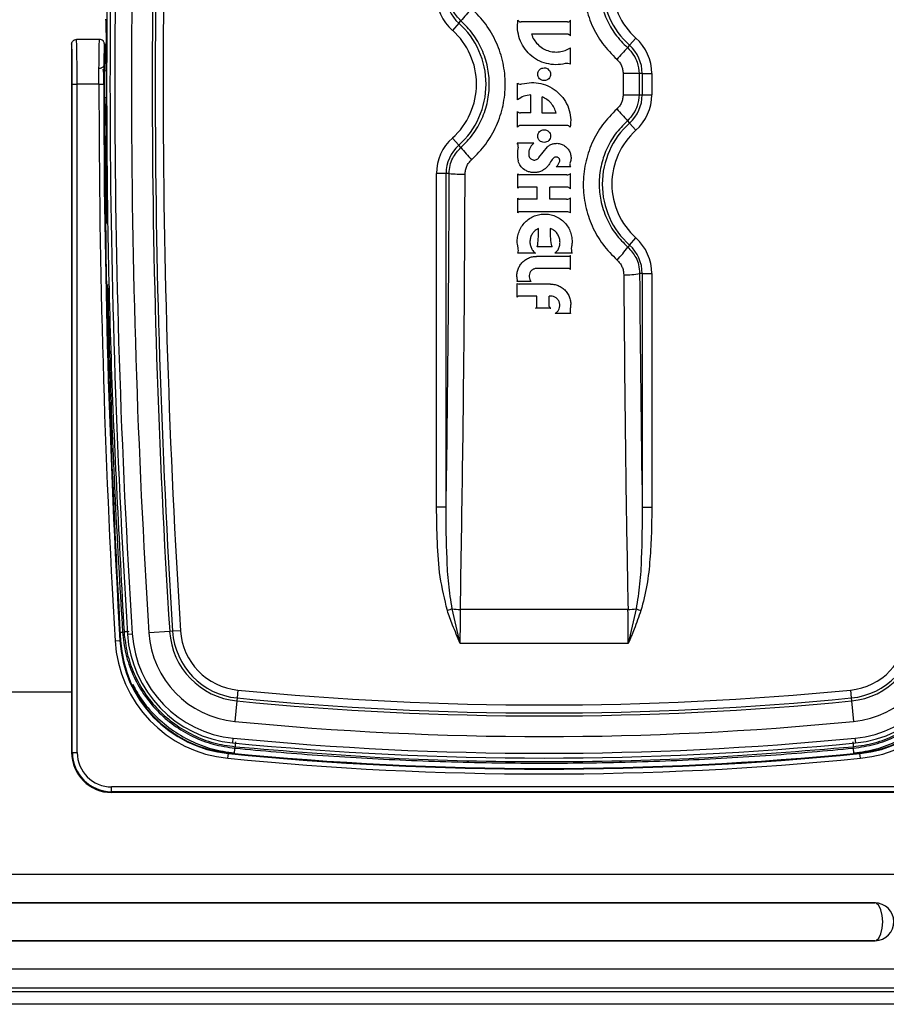
# Paper-space layout 'Sheet1' of a CAD drawing. Units: inches. Extents: x 0.1 to 16.8, y 0.1 to 10.9.
# Drawn here: x 9 to 9.9, y 6.7 to 7.7 of the extents above; entities that cross this region are included whole.
import ezdxf

# ---------------------------------------------------------------- set-up
doc = ezdxf.new("R2010")
doc.units = ezdxf.units.IN
doc.header["$MEASUREMENT"] = 0

psp = doc.layouts.new('Sheet1')

# ---------------------------------------------------------------- linework, layer by layer
at = {"color": 7, "linetype": 'Continuous', "lineweight": 25}
for p, q in [((9.4837, 7.6904), (9.477, 7.6829)), ((9.4837, 7.6904), (9.4858, 7.6928)), ((9.5971, 7.6916), (9.5485, 7.6916)), ((9.6001, 7.6772), (9.6001, 7.6934)), ((9.5971, 7.6788), (9.5594, 7.6788)), ((9.0801, 7.6684), (9.0801, 6.9301)), ((9.0901, 7.6734), (9.0851, 7.6734)), ((9.0853, 7.6723), (9.0851, 7.6734)), ((9.1043, 7.6734), (9.0901, 7.6734)), ((9.1093, 7.6734), (9.1043, 7.6734)), ((9.1091, 7.6723), (9.1093, 7.6734)), ((9.1143, 7.6684), (9.1143, 7.6482)), ((9.1159, 7.6691), (9.1159, 7.6416)), ((9.6616, 7.6674), (9.6594, 7.6649)), ((9.6616, 7.6674), (9.6682, 7.6748)), ((9.6001, 7.6476), (9.6001, 7.6648)), ((9.6748, 7.6378), (9.6715, 7.6378)), ((9.6748, 7.6378), (9.6748, 7.6158)), ((9.6748, 7.6378), (9.6848, 7.6378)), ((9.6848, 7.6378), (9.6848, 7.6158)), ((9.0808, 6.9301), (9.0808, 7.6268)), ((9.0858, 6.9301), (9.0858, 7.6268)), ((9.1086, 7.6268), (9.0858, 7.6268)), ((9.1136, 7.6268), (9.1139, 7.6268)), ((9.545, 7.6106), (9.545, 7.6278)), ((9.1153, 7.6132), (9.1155, 7.6129)), ((9.1159, 7.612), (9.1159, 7.5844)), ((9.5588, 7.5968), (9.5588, 7.6155)), ((9.5705, 7.5967), (9.5705, 7.6135)), ((9.6715, 7.6158), (9.6748, 7.6158)), ((9.6748, 7.6158), (9.6848, 7.6158)), ((9.545, 7.5819), (9.545, 7.5982)), ((9.5588, 7.5968), (9.5478, 7.5968)), ((9.5852, 7.5967), (9.5705, 7.5967)), ((9.6594, 7.5887), (9.6616, 7.5862)), ((9.6616, 7.5862), (9.6682, 7.5788)), ((9.5964, 7.5838), (9.5478, 7.5838)), ((9.4837, 7.5632), (9.477, 7.5706)), ((9.5617, 7.5652), (9.5445, 7.5652)), ((9.1153, 7.559), (9.1165, 7.4814)), ((9.4858, 7.5608), (9.4837, 7.5632)), ((9.5672, 7.5503), (9.5762, 7.5614)), ((9.6003, 7.5406), (9.5853, 7.5406)), ((9.4605, 7.1859), (9.4605, 7.5336)), ((9.4704, 7.5336), (9.4605, 7.5336)), ((9.4736, 7.5336), (9.4704, 7.5336)), ((9.4704, 7.1859), (9.4704, 7.5336)), ((9.5451, 7.5183), (9.5451, 7.5334)), ((9.5964, 7.5323), (9.5469, 7.5323)), ((9.6001, 7.5178), (9.6001, 7.5336)), ((9.5654, 7.5194), (9.5469, 7.5194)), ((9.596, 7.5194), (9.5784, 7.5194)), ((9.5451, 7.4926), (9.5451, 7.5081)), ((9.5654, 7.5068), (9.5469, 7.5068)), ((9.596, 7.5068), (9.5784, 7.5068)), ((9.6001, 7.4926), (9.6001, 7.5084)), ((9.5964, 7.4938), (9.5469, 7.4938)), ((9.6616, 7.459), (9.6682, 7.4665)), ((9.5454, 7.4561), (9.5447, 7.4599)), ((9.581, 7.4573), (9.5653, 7.4573)), ((9.6616, 7.459), (9.6597, 7.457)), ((9.5636, 7.4505), (9.5453, 7.4505)), ((9.598, 7.4473), (9.5647, 7.4473)), ((9.6019, 7.4505), (9.5838, 7.4505)), ((9.6, 7.4337), (9.6, 7.4483)), ((9.598, 7.4347), (9.5647, 7.4347)), ((9.5591, 7.4211), (9.5441, 7.4211)), ((9.5447, 7.4225), (9.5444, 7.4243)), ((9.6748, 7.4294), (9.6721, 7.4294)), ((9.6748, 7.4294), (9.6748, 7.1859)), ((9.6748, 7.4294), (9.6848, 7.4294)), ((9.6848, 7.4294), (9.6848, 7.1859)), ((9.5445, 7.4048), (9.5445, 7.4191)), ((9.5793, 7.4184), (9.5465, 7.4184)), ((9.5651, 7.4059), (9.5465, 7.4059)), ((9.5793, 7.4059), (9.578, 7.4059)), ((9.5796, 7.3932), (9.5637, 7.3932)), ((9.6002, 7.3878), (9.5841, 7.3878)), ((9.4849, 7.0438), (9.4768, 7.0798)), ((9.66, 7.0792), (9.4853, 7.0792)), ((9.6684, 7.0798), (9.6603, 7.0438)), ((9.1332, 7.0556), (9.1347, 7.0557)), ((9.1384, 7.0535), (9.1434, 7.0538)), ((9.1823, 7.0563), (9.1607, 7.0549)), ((9.1853, 7.0565), (9.1823, 7.0563)), ((9.1936, 7.057), (9.1853, 7.0565)), ((9.1254, 7.0465), (9.1304, 7.0468)), ((9.1304, 7.0468), (9.1311, 7.0469)), ((9.6603, 7.0438), (9.4849, 7.0438)), ((8.9288, 6.9934), (9.0801, 6.9934)), ((8.9288, 6.9934), (9.0801, 6.9934)), ((9.2534, 6.9952), (9.2525, 6.9869)), ((9.8919, 6.9952), (9.8927, 6.9869)), ((9.2522, 6.9839), (9.2501, 6.9624)), ((9.2525, 6.9869), (9.2522, 6.9839)), ((9.8927, 6.9869), (9.893, 6.9839)), ((9.893, 6.9839), (9.8951, 6.9624)), ((9.248, 6.9401), (9.2484, 6.9451)), ((9.8973, 6.9401), (9.8968, 6.9451)), ((9.0801, 6.9301), (9.0808, 6.9301)), ((9.0808, 6.9301), (9.0858, 6.9301)), ((9.243, 6.924), (9.2435, 6.929)), ((9.2435, 6.929), (9.2436, 6.9297)), ((9.2503, 6.9346), (9.2504, 6.9361)), ((9.8949, 6.9346), (9.8948, 6.9361)), ((9.9017, 6.929), (9.9017, 6.9297)), ((9.9022, 6.924), (9.9017, 6.929)), ((10.0235, 6.8942), (9.1218, 6.8942)), ((9.1218, 6.8892), (9.1218, 6.8942)), ((10.0235, 6.8892), (9.1218, 6.8892)), ((9.1218, 6.8884), (9.1218, 6.8892)), ((10.0235, 6.8884), (9.1218, 6.8884)), ((10.0639, 6.8028), (6.9636, 6.8028)), ((9.9173, 6.7732), (6.9965, 6.7732)), ((6.9965, 6.7339), (9.9173, 6.7339)), ((10.0639, 6.7043), (6.9636, 6.7043)), ((6.725, 6.6846), (10.1857, 6.6846)), ((6.8038, 6.6809), (10.313, 6.6809)), ((10.313, 6.6678), (6.8038, 6.6678)), ((9.8737, 6.6676), (9.8737, 6.6678)), ((10.3061, 6.6676), (9.8737, 6.6676))]:
    psp.add_line(p, q, dxfattribs=at)
at = {"color": 7, "linetype": 'Continuous', "lineweight": 25, "flags": 128}
for points in [[(9.1153, 7.6946), (9.1156, 7.6918), (9.1158, 7.6896)], [(9.1158, 7.5639), (9.1155, 7.5612), (9.1153, 7.559)], [(9.9255, 6.7536), (9.925, 6.7603), (9.9236, 6.7662), (9.9214, 6.7706), (9.9187, 6.7729), (9.9173, 6.7732)], [(9.9173, 6.7339), (9.9187, 6.7342), (9.9214, 6.7365), (9.9236, 6.7409), (9.925, 6.7468), (9.9255, 6.7536)]]:
    psp.add_lwpolyline(points, dxfattribs=at)
at = {"color": 7, "linetype": 'Continuous', "lineweight": 25}
for centre, radius, start, end in [((18.1168, 7.6268), 8.9967, 176.34642, 183.65358), ((18.1168, 7.6268), 8.9917, 176.34642, 183.65358), ((18.1168, 7.6268), 8.9743, 176.34642, 183.65358), ((18.1168, 7.6268), 8.9527, 176.34642, 183.65358), ((18.1168, 7.6268), 8.9496, 176.34642, 183.65358), ((18.1168, 7.6268), 8.9413, 176.34642, 183.65358), ((9.7185, 7.7309), 0.0853, 131.8103, 228.1897), ((9.7185, 7.7309), 0.0753, 131.8103, 228.1897), ((9.5101, 7.7199), 0.0497, 180, 228.1897), ((9.5101, 7.7199), 0.0397, 180, 228.1897), ((9.6848, 7.533), 0.2551, 137.4265, 141.2416), ((9.4268, 7.6268), 0.0853, 311.8103, 48.1897), ((9.4268, 7.6268), 0.0753, 311.8103, 48.1897), ((9.6351, 7.6378), 0.0397, 0, 48.1897), ((9.6351, 7.6378), 0.0497, 0, 48.1897), ((10.2072, 7.157), 0.747, 137.1704, 138.4343), ((9.5965, 7.6399), 0.00855, 64.8759, 103.4714), ((9.6581, 6.4613), 1.1766, 89.3493, 90.1578), ((39.3741, 7.6268), 29.7192, 179.97866, 180.02134), ((39.0085, 7.6268), 29.337, 179.97852, 180.02148), ((19.1143, 7.6268), 10.0057, 180, 183.32451), ((19.1143, 7.6268), 10.0007, 180, 183.32451), ((9.5481, 7.632), 0.00514, 233.2384, 285.519), ((9.6581, 8.7923), 1.1766, 269.8422, 270.6507), ((9.6351, 7.6158), 0.0397, 311.8103, 360), ((9.6351, 7.6158), 0.0497, 311.8103, 0), ((19.1143, 7.6268), 10, 180.12264, 183.32451), ((9.5478, 7.6003), 0.00345, 216.871, 270), ((10.2071, 8.0964), 0.7468, 221.5657, 222.8297), ((9.7185, 7.5226), 0.0853, 131.8103, 228.1897), ((9.7185, 7.5226), 0.0753, 131.8103, 228.1897), ((9.5101, 7.5336), 0.0497, 131.8103, 180), ((9.5413, 7.5622), 0.00435, 347.0576, 42.6765), ((9.5101, 7.5336), 0.0397, 131.8103, 180), ((9.6848, 7.7205), 0.2551, 218.7584, 222.5735), ((9.5768, 7.554), 0.0321, 167.058, 192.942), ((9.5962, 7.5352), 0.02, 134.8556, 152.1529), ((9.6025, 7.543), 0.00328, 157.4235, 226.9065), ((-19.3507, 7.6242), 28.8245, 359.12874, 359.82003), ((9.487, 7.6724), 0.1394, 264.4968, 271.3297), ((9.5469, 7.5343), 0.00192, 205.8872, 270.0035), ((9.5964, 7.5383), 0.00595, 269.9999, 308.1934), ((9.5964, 7.4878), 0.00602, 52.2817, 90.0002), ((9.4524, 7.4725), 0.1143, 353.3254, 1.8732), ((9.6667, 7.4734), 0.0879, 178.0552, 188.9934), ((9.6351, 7.4294), 0.0497, 0, 48.1897), ((9.5607, 7.4599), 0.00532, 330.5661, 353.3256), ((9.5851, 7.4605), 0.0052, 188.9939, 218.2261), ((9.6105, 7.4547), 0.00959, 165.6566, 206.1261), ((9.5854, 7.4611), 0.0164, 345.657, 359.239), ((9.5659, 7.5223), 0.1143, 316.381, 325.1637), ((9.6351, 7.4294), 0.0397, 0, 48.1897), ((9.6588, 7.4947), 0.0666, 267.2354, 281.5911), ((38.3157, 7.622), 28.6442, 180.38521, 180.87249), ((9.5465, 7.4216), 0.00321, 231.3157, 270.0005), ((9.4863, 7.1489), 0.0697, 262.1682, 269.1447), ((9.6589, 7.1489), 0.0697, 270.8553, 277.8318), ((9.2598, 7.0612), 0.1217, 183.6536, 264.4051), ((9.2598, 7.0612), 0.1167, 183.6536, 264.4051), ((9.2598, 7.0612), 0.0993, 183.6536, 264.4051), ((9.2598, 7.0612), 0.0777, 183.6536, 264.4051), ((9.2598, 7.0612), 0.0746, 183.6536, 264.4051), ((9.2598, 7.0612), 0.0663, 183.6536, 264.4051), ((9.8854, 7.0612), 0.0663, 275.5949, 356.3464), ((9.8854, 7.0612), 0.0746, 275.5949, 356.3464), ((9.8854, 7.0612), 0.0777, 275.5949, 356.3464), ((9.8854, 7.0612), 0.0993, 275.5949, 356.3464), ((9.8854, 7.0612), 0.1167, 275.5949, 356.3464), ((9.8854, 7.0612), 0.1217, 275.5949, 356.3464), ((9.2559, 7.0541), 0.1307, 183.3245, 264.3347), ((9.2559, 7.0541), 0.1257, 183.3245, 264.3347), ((9.2559, 7.0541), 0.125, 183.3245, 264.3347), ((9.8893, 7.0541), 0.125, 275.6653, 356.6755), ((9.8893, 7.0541), 0.1257, 275.6653, 356.6755), ((9.8893, 7.0541), 0.1307, 275.6653, 356.6755), ((9.5726, 10.2543), 3.2747, 264.4051, 275.5949), ((9.5726, 10.2543), 3.2861, 264.4051, 275.5949), ((9.5726, 10.2543), 3.283, 264.4051, 275.5949), ((9.5726, 10.2543), 3.3076, 264.4051, 275.5949), ((9.5726, 10.2543), 3.33, 264.4051, 275.5949), ((9.5726, 10.2543), 3.325, 264.4051, 275.5949), ((9.1218, 6.9301), 0.0417, 180, 270), ((9.1218, 6.9301), 0.0409, 180, 270), ((9.1218, 6.9301), 0.0359, 180, 270), ((9.5726, 10.2468), 3.3341, 264.3347, 275.6653), ((9.5726, 10.2468), 3.3333, 264.3347, 275.6653), ((9.5726, 10.2468), 3.3391, 264.3347, 275.6653), ((9.9173, 6.7536), 0.0197, 271.6343, 90)]:
    psp.add_arc(centre, radius, start, end, dxfattribs=at)
for centre, major_axis, ratio, start_param, end_param in [((9.0801, 7.6268), (0, 0.0417), 0.017455, 4.712519, 6.285265), ((9.1143, 7.6268), (0, 0.0417), 0.017455, 6.281124, 7.853812), ((9.5009, 7.0438), (0, 0.1667), 0.096237, 1.357189, 1.570796), ((9.6443, 7.0438), (0, 0.1667), 0.096229, 4.71237, 4.925995)]:
    psp.add_ellipse(centre, major_axis=major_axis, ratio=ratio, start_param=start_param, end_param=end_param, dxfattribs=at)
for points, knots in [([(9.1347, 8.1978), (9.1296, 8.1027), (9.1192, 7.9125), (9.1153, 7.6268), (9.1192, 7.341), (9.1296, 7.1508), (9.1347, 7.0557)], [0, 0, 0, 0, 0.25, 0.5, 0.75, 1, 1, 1, 1]), ([(9.6487, 7.8101), (9.6435, 7.8049), (9.633, 7.7944), (9.622, 7.7749), (9.615, 7.7537), (9.6126, 7.7315), (9.6149, 7.7093), (9.6218, 7.6881), (9.6327, 7.6686), (9.6431, 7.658), (9.6483, 7.6527)], [0, 0, 0, 0, 0.1249581, 0.250004, 0.374991, 0.4999952, 0.6249929, 0.7499704, 0.8750166, 1, 1, 1, 1]), ([(9.6597, 7.7966), (9.6554, 7.7922), (9.6466, 7.7834), (9.6371, 7.7669), (9.6313, 7.7492), (9.6294, 7.7305), (9.6312, 7.7122), (9.637, 7.6946), (9.6462, 7.6783), (9.6549, 7.6694), (9.6594, 7.6649)], [0, 0, 0, 0, 0.12496, 0.250006, 0.380915, 0.499995, 0.625784, 0.749969, 0.872045, 1, 1, 1, 1]), ([(9.4858, 7.6928), (9.4827, 7.6963), (9.4777, 7.7018), (9.4742, 7.7116), (9.4738, 7.7171), (9.4736, 7.7199)], [0, 0, 0, 0, 0.45889, 0.71943, 1, 1, 1, 1]), ([(9.4969, 7.5479), (9.5021, 7.5532), (9.5125, 7.5638), (9.5235, 7.5833), (9.5305, 7.6045), (9.5328, 7.6268), (9.5305, 7.649), (9.5235, 7.6702), (9.5125, 7.6898), (9.5021, 7.7004), (9.4969, 7.7057)], [0, 0, 0, 0, 0.125004, 0.249999, 0.374995, 0.499991, 0.624988, 0.749983, 0.874985, 1, 1, 1, 1]), ([(9.1158, 7.6896), (9.1158, 7.6889), (9.1159, 7.6876), (9.1159, 7.6827), (9.116, 7.6764), (9.116, 7.6716), (9.1159, 7.6691)], [0, 0, 0, 0, 0.259748, 0.499998, 0.748684, 1, 1, 1, 1]), ([(9.4858, 7.5608), (9.4902, 7.5652), (9.499, 7.574), (9.5083, 7.5906), (9.5142, 7.6083), (9.516, 7.6268), (9.5142, 7.6452), (9.5083, 7.663), (9.499, 7.6795), (9.4902, 7.6884), (9.4858, 7.6928)], [0, 0, 0, 0, 0.125007, 0.250002, 0.37898, 0.499991, 0.621013, 0.74998, 0.874982, 1, 1, 1, 1]), ([(9.5945, 7.6482), (9.5912, 7.6476), (9.5847, 7.6466), (9.5749, 7.648), (9.5656, 7.6516), (9.5576, 7.6574), (9.5511, 7.665), (9.5467, 7.6739), (9.5445, 7.6836), (9.545, 7.6902), (9.5452, 7.6934)], [0, 0, 0, 0, 0.12516, 0.249994, 0.374987, 0.499997, 0.625007, 0.750004, 0.874865, 1, 1, 1, 1]), ([(9.5452, 7.6934), (9.5454, 7.6932), (9.5458, 7.6926), (9.5466, 7.692), (9.5475, 7.6916), (9.5482, 7.6916), (9.5485, 7.6916)], [0, 0, 0, 0, 0.249844, 0.499989, 0.749844, 1, 1, 1, 1]), ([(9.5971, 7.6916), (9.5974, 7.6916), (9.598, 7.6916), (9.5989, 7.692), (9.5996, 7.6926), (9.6, 7.6932), (9.6001, 7.6934)], [0, 0, 0, 0, 0.249886, 0.500085, 0.750042, 1, 1, 1, 1]), ([(9.5594, 7.6788), (9.5602, 7.6769), (9.5618, 7.673), (9.5657, 7.6682), (9.5706, 7.6642), (9.5762, 7.6615), (9.5823, 7.6602), (9.5886, 7.6603), (9.5947, 7.6617), (9.5983, 7.6638), (9.6001, 7.6648)], [0, 0, 0, 0, 0.12547, 0.249938, 0.375052, 0.500016, 0.624979, 0.750066, 0.874515, 1, 1, 1, 1]), ([(9.6001, 7.6772), (9.5999, 7.6775), (9.5996, 7.6779), (9.5988, 7.6784), (9.598, 7.6788), (9.5974, 7.6788), (9.5971, 7.6788)], [0, 0, 0, 0, 0.249831, 0.49999, 0.749832, 1, 1, 1, 1]), ([(9.0801, 7.6684), (9.0802, 7.6691), (9.0803, 7.67), (9.0809, 7.6712), (9.0816, 7.6721), (9.0825, 7.6727), (9.0837, 7.6733), (9.0846, 7.6734), (9.0851, 7.6734)], [0, 0, 0, 0, 0.2367, 0.36461, 0.49989, 0.655627, 0.790751, 1, 1, 1, 1]), ([(9.0858, 7.6268), (9.0858, 7.6327), (9.0858, 7.6418), (9.0857, 7.6526), (9.0856, 7.6616), (9.0855, 7.6682), (9.0853, 7.6719), (9.0853, 7.6723), (9.0853, 7.6723)], [0, 0, 0, 0, 0.277008, 0.422008, 0.570915, 0.810642, 0.965079, 1, 1, 1, 1]), ([(9.1086, 7.6268), (9.1086, 7.6327), (9.1086, 7.6418), (9.1087, 7.6526), (9.1088, 7.6616), (9.1089, 7.6682), (9.1091, 7.6719), (9.1091, 7.6723), (9.1091, 7.6723)], [0, 0, 0, 0, 0.277008, 0.422009, 0.570919, 0.810645, 0.965084, 1, 1, 1, 1]), ([(9.1143, 7.6684), (9.1142, 7.6691), (9.1141, 7.67), (9.1135, 7.6712), (9.1127, 7.6722), (9.1112, 7.6732), (9.1099, 7.6734), (9.1093, 7.6734)], [0, 0, 0, 0, 0.23544, 0.363988, 0.500717, 0.750588, 1, 1, 1, 1]), ([(9.6594, 7.6649), (9.6617, 7.6624), (9.666, 7.6579), (9.6704, 7.6486), (9.6711, 7.6418), (9.6715, 7.6378)], [0, 0, 0, 0, 0.331412, 0.60885, 1, 1, 1, 1]), ([(9.1143, 7.6482), (9.1142, 7.6475), (9.1141, 7.6462), (9.1129, 7.6446), (9.1116, 7.6437), (9.1104, 7.6433), (9.1097, 7.6432), (9.1093, 7.6432)], [0, 0, 0, 0, 0.251517, 0.499458, 0.730356, 0.859405, 1, 1, 1, 1]), ([(9.1143, 7.6482), (9.1142, 7.6479), (9.1141, 7.6473), (9.114, 7.6423), (9.1139, 7.6352), (9.1139, 7.6296), (9.1139, 7.6268)], [0, 0, 0, 0, 0.25003, 0.500035, 0.750019, 1, 1, 1, 1]), ([(9.6483, 7.6527), (9.6493, 7.6517), (9.6512, 7.6497), (9.6533, 7.646), (9.6546, 7.642), (9.6548, 7.6392), (9.6549, 7.6378)], [0, 0, 0, 0, 0.25073, 0.500001, 0.749228, 1, 1, 1, 1]), ([(9.1138, 7.6268), (9.1138, 7.6284), (9.1138, 7.6315), (9.1138, 7.6355), (9.1136, 7.6387), (9.1133, 7.6407), (9.113, 7.6418), (9.1126, 7.6421), (9.1126, 7.6421)], [0, 0, 0, 0, 0.2327, 0.445382, 0.637304, 0.808602, 0.960526, 1, 1, 1, 1]), ([(9.1159, 7.6415), (9.1158, 7.6414), (9.1158, 7.6412), (9.1157, 7.6408), (9.1154, 7.6405), (9.1153, 7.6404)], [0, 0, 0, 0, 0.240007, 0.490198, 1, 1, 1, 1]), ([(9.1155, 7.6406), (9.1155, 7.6406), (9.1154, 7.6405), (9.1154, 7.6404), (9.1153, 7.6404)], [0, 0, 0, 0, 0.1642094, 1, 1, 1, 1]), ([(9.1159, 7.6416), (9.1159, 7.6414), (9.116, 7.6409), (9.116, 7.6375), (9.1161, 7.6326), (9.1161, 7.6268), (9.1161, 7.621), (9.116, 7.6161), (9.116, 7.6126), (9.1159, 7.6122), (9.1159, 7.6119)], [0, 0, 0, 0, 0.124953, 0.249957, 0.374979, 0.5, 0.625021, 0.750044, 0.875046, 1, 1, 1, 1]), ([(9.5726, 7.6305), (9.5717, 7.6306), (9.57, 7.6308), (9.5678, 7.6324), (9.5663, 7.6346), (9.5658, 7.6372), (9.5663, 7.6398), (9.5678, 7.642), (9.57, 7.6435), (9.5717, 7.6437), (9.5726, 7.6439)], [0, 0, 0, 0, 0.125748, 0.249886, 0.374408, 0.499549, 0.62354, 0.747929, 0.87406, 1, 1, 1, 1]), ([(9.5726, 7.6439), (9.5735, 7.6438), (9.5752, 7.6436), (9.5774, 7.642), (9.5789, 7.6398), (9.5794, 7.6372), (9.5789, 7.6346), (9.5775, 7.6324), (9.5753, 7.6308), (9.5735, 7.6306), (9.5726, 7.6305)], [0, 0, 0, 0, 0.125752, 0.249897, 0.374392, 0.499508, 0.623471, 0.74784, 0.873994, 1, 1, 1, 1]), ([(9.1139, 7.6268), (9.1139, 7.624), (9.1139, 7.6183), (9.114, 7.6113), (9.1142, 7.6063), (9.1143, 7.6057), (9.1143, 7.6054)], [0, 0, 0, 0, 0.249831, 0.499996, 0.750161, 1, 1, 1, 1]), ([(9.5495, 7.627), (9.5528, 7.6277), (9.5593, 7.629), (9.5694, 7.6278), (9.5789, 7.6243), (9.5872, 7.6186), (9.5939, 7.6109), (9.5984, 7.6019), (9.6007, 7.592), (9.6001, 7.5853), (9.5998, 7.582)], [0, 0, 0, 0, 0.1251712, 0.2500008, 0.3749949, 0.5000042, 0.6250136, 0.7500066, 0.8748619, 1, 1, 1, 1]), ([(9.1153, 7.6132), (9.1154, 7.613), (9.1156, 7.6128), (9.1158, 7.6124), (9.1158, 7.6122), (9.1159, 7.612)], [0, 0, 0, 0, 0.4952631, 0.7502721, 1, 1, 1, 1]), ([(9.5588, 7.6155), (9.5563, 7.6152), (9.5513, 7.6148), (9.5471, 7.612), (9.545, 7.6106)], [0, 0, 0, 0, 0.499998, 1, 1, 1, 1]), ([(9.5852, 7.5967), (9.5845, 7.5985), (9.5833, 7.6022), (9.5799, 7.607), (9.5757, 7.611), (9.5722, 7.6127), (9.5705, 7.6135)], [0, 0, 0, 0, 0.2502038, 0.5000036, 0.750025, 1, 1, 1, 1]), ([(9.6549, 7.6157), (9.6548, 7.6143), (9.6546, 7.6115), (9.6533, 7.6075), (9.6512, 7.6039), (9.6493, 7.6019), (9.6483, 7.6009)], [0, 0, 0, 0, 0.250826, 0.500004, 0.749327, 1, 1, 1, 1]), ([(9.6715, 7.6158), (9.6711, 7.6118), (9.6704, 7.605), (9.666, 7.5957), (9.6617, 7.5911), (9.6594, 7.5887)], [0, 0, 0, 0, 0.390236, 0.667902, 1, 1, 1, 1]), ([(9.6483, 7.6009), (9.6431, 7.5956), (9.6327, 7.585), (9.6218, 7.5654), (9.6149, 7.5442), (9.6126, 7.522), (9.615, 7.4998), (9.622, 7.4787), (9.633, 7.4592), (9.6435, 7.4487), (9.6487, 7.4434)], [0, 0, 0, 0, 0.124933, 0.249968, 0.374951, 0.499956, 0.624965, 0.74996, 0.875016, 1, 1, 1, 1]), ([(9.6594, 7.5887), (9.6549, 7.5841), (9.6462, 7.5753), (9.637, 7.5589), (9.6312, 7.5413), (9.6294, 7.5233), (9.6312, 7.5047), (9.637, 7.4869), (9.6466, 7.4701), (9.6554, 7.4614), (9.6597, 7.457)], [0, 0, 0, 0, 0.1283567, 0.2499719, 0.3742292, 0.4999614, 0.613582, 0.7499559, 0.8750132, 1, 1, 1, 1]), ([(9.1159, 7.5844), (9.116, 7.582), (9.116, 7.5771), (9.1159, 7.5709), (9.1159, 7.566), (9.1158, 7.5646), (9.1158, 7.5639)], [0, 0, 0, 0, 0.251322, 0.500003, 0.740259, 1, 1, 1, 1]), ([(9.5478, 7.5838), (9.5475, 7.5837), (9.5469, 7.5837), (9.5461, 7.5833), (9.5454, 7.5827), (9.5452, 7.5822), (9.545, 7.5819)], [0, 0, 0, 0, 0.25, 0.5, 0.75, 1, 1, 1, 1]), ([(9.5726, 7.566), (9.5717, 7.5661), (9.57, 7.5663), (9.5678, 7.5678), (9.5663, 7.57), (9.5658, 7.5726), (9.5663, 7.5752), (9.5678, 7.5774), (9.57, 7.579), (9.5717, 7.5792), (9.5726, 7.5793)], [0, 0, 0, 0, 0.125736, 0.24987, 0.374397, 0.499549, 0.623549, 0.747941, 0.874069, 1, 1, 1, 1]), ([(9.5726, 7.5793), (9.5735, 7.5792), (9.5752, 7.579), (9.5774, 7.5775), (9.5789, 7.5753), (9.5794, 7.5727), (9.5789, 7.5701), (9.5775, 7.5679), (9.5753, 7.5663), (9.5735, 7.5661), (9.5726, 7.566)], [0, 0, 0, 0, 0.125742, 0.249882, 0.374379, 0.499503, 0.623478, 0.747854, 0.874006, 1, 1, 1, 1]), ([(9.5998, 7.582), (9.5996, 7.5823), (9.5992, 7.5828), (9.5984, 7.5833), (9.5974, 7.5837), (9.5968, 7.5837), (9.5964, 7.5838)], [0, 0, 0, 0, 0.249846, 0.499991, 0.749846, 1, 1, 1, 1]), ([(9.5617, 7.5652), (9.5608, 7.5644), (9.5591, 7.5628), (9.5574, 7.5597), (9.5564, 7.5564), (9.5565, 7.5541), (9.5565, 7.5529)], [0, 0, 0, 0, 0.250978, 0.500038, 0.749652, 1, 1, 1, 1]), ([(9.5821, 7.5647), (9.5835, 7.5649), (9.5862, 7.5654), (9.5903, 7.5645), (9.5941, 7.5627), (9.5972, 7.5599), (9.5994, 7.5564), (9.6006, 7.5524), (9.6008, 7.5483), (9.5999, 7.5456), (9.5995, 7.5443)], [0, 0, 0, 0, 0.125621, 0.249892, 0.375016, 0.500006, 0.62499, 0.750104, 0.874345, 1, 1, 1, 1]), ([(9.4736, 7.5336), (9.4738, 7.5365), (9.4742, 7.542), (9.4777, 7.5517), (9.4827, 7.5573), (9.4858, 7.5608)], [0, 0, 0, 0, 0.280469, 0.540976, 1, 1, 1, 1]), ([(9.4902, 7.533), (9.4903, 7.5344), (9.4905, 7.5372), (9.4918, 7.5412), (9.4939, 7.5449), (9.4959, 7.5469), (9.4969, 7.5479)], [0, 0, 0, 0, 0.25083, 0.500005, 0.749336, 1, 1, 1, 1]), ([(9.5785, 7.5445), (9.5779, 7.5434), (9.5765, 7.5412), (9.5737, 7.5385), (9.5705, 7.5364), (9.5668, 7.5351), (9.563, 7.5345), (9.5592, 7.5347), (9.5554, 7.5357), (9.5532, 7.5369), (9.552, 7.5376)], [0, 0, 0, 0, 0.126334, 0.249694, 0.375198, 0.499994, 0.624694, 0.750309, 0.873621, 1, 1, 1, 1]), ([(9.5565, 7.5529), (9.5567, 7.5523), (9.5569, 7.5511), (9.5579, 7.5496), (9.5593, 7.5485), (9.561, 7.5478), (9.5628, 7.5476), (9.5645, 7.5481), (9.5661, 7.5489), (9.5668, 7.5499), (9.5672, 7.5503)], [0, 0, 0, 0, 0.127847, 0.251375, 0.376735, 0.502491, 0.626744, 0.751781, 0.874261, 1, 1, 1, 1]), ([(9.5887, 7.5457), (9.5888, 7.5462), (9.589, 7.5471), (9.5888, 7.5484), (9.5881, 7.5496), (9.587, 7.5504), (9.5857, 7.5509), (9.5844, 7.5508), (9.5831, 7.5503), (9.5824, 7.5497), (9.5821, 7.5493)], [0, 0, 0, 0, 0.127787, 0.250341, 0.375428, 0.500486, 0.625099, 0.750307, 0.872541, 1, 1, 1, 1]), ([(9.4853, 7.0792), (9.4861, 7.1292), (9.4878, 7.2291), (9.4895, 7.3808), (9.49, 7.4823), (9.4902, 7.533)], [0, 0, 0, 0, 0.33416, 0.66749, 1, 1, 1, 1]), ([(9.5469, 7.5194), (9.5467, 7.5194), (9.5463, 7.5194), (9.5458, 7.5191), (9.5454, 7.5188), (9.5452, 7.5184), (9.5451, 7.5183)], [0, 0, 0, 0, 0.249717, 0.499975, 0.749718, 1, 1, 1, 1]), ([(9.5654, 7.5068), (9.5654, 7.5092), (9.5654, 7.5134), (9.5654, 7.5176), (9.5654, 7.5194)], [0, 0, 0, 0, 0.56, 1, 1, 1, 1]), ([(9.5784, 7.5068), (9.5784, 7.5092), (9.5784, 7.5134), (9.5784, 7.5176), (9.5784, 7.5194)], [0, 0, 0, 0, 0.56, 1, 1, 1, 1]), ([(9.5451, 7.5081), (9.5452, 7.5079), (9.5454, 7.5076), (9.5458, 7.5072), (9.5463, 7.5069), (9.5467, 7.5068), (9.5469, 7.5068)], [0, 0, 0, 0, 0.249862, 0.500167, 0.750083, 1, 1, 1, 1]), ([(9.5469, 7.4938), (9.5467, 7.4938), (9.5463, 7.4938), (9.5458, 7.4935), (9.5454, 7.4931), (9.5452, 7.4927), (9.5451, 7.4926)], [0, 0, 0, 0, 0.249765, 0.499976, 0.749766, 1, 1, 1, 1]), ([(9.5447, 7.4599), (9.5446, 7.4619), (9.5445, 7.4658), (9.5458, 7.4716), (9.5481, 7.4771), (9.5516, 7.4819), (9.556, 7.4859), (9.5611, 7.489), (9.5667, 7.4909), (9.5726, 7.4916), (9.5786, 7.4911), (9.5843, 7.4894), (9.5895, 7.4865), (9.594, 7.4827), (9.5977, 7.478), (9.6002, 7.4726), (9.6017, 7.4668), (9.6017, 7.4629), (9.6017, 7.4609)], [0, 0, 0, 0, 0.062818, 0.124899, 0.187502, 0.249994, 0.312514, 0.375002, 0.437496, 0.500009, 0.562487, 0.625016, 0.687479, 0.750021, 0.812494, 0.875106, 0.937198, 1, 1, 1, 1]), ([(9.5667, 7.4763), (9.5655, 7.4756), (9.5632, 7.4744), (9.5606, 7.4715), (9.5587, 7.4681), (9.5577, 7.4642), (9.5577, 7.4603), (9.5588, 7.4566), (9.5607, 7.4531), (9.5626, 7.4513), (9.5636, 7.4505)], [0, 0, 0, 0, 0.125922, 0.249688, 0.374872, 0.500002, 0.625046, 0.750307, 0.874042, 1, 1, 1, 1]), ([(9.5838, 7.4505), (9.5848, 7.4514), (9.5867, 7.4533), (9.5884, 7.4569), (9.5893, 7.4609), (9.589, 7.4649), (9.5878, 7.4687), (9.5855, 7.4721), (9.5826, 7.4748), (9.5801, 7.4759), (9.5789, 7.4764)], [0, 0, 0, 0, 0.125627, 0.249894, 0.374869, 0.500039, 0.625198, 0.75013, 0.874426, 1, 1, 1, 1]), ([(9.6597, 7.457), (9.6628, 7.4535), (9.6678, 7.4481), (9.6715, 7.4382), (9.6719, 7.4325), (9.6721, 7.4294)], [0, 0, 0, 0, 0.444067, 0.70827, 1, 1, 1, 1]), ([(9.5444, 7.4243), (9.5443, 7.4257), (9.5441, 7.4286), (9.545, 7.4329), (9.5467, 7.4369), (9.5492, 7.4405), (9.5524, 7.4435), (9.5562, 7.4456), (9.5603, 7.4471), (9.5632, 7.4472), (9.5647, 7.4473)], [0, 0, 0, 0, 0.1256198, 0.2497875, 0.3749412, 0.4999737, 0.6250243, 0.7502066, 0.8743138, 1, 1, 1, 1]), ([(9.598, 7.4473), (9.5982, 7.4474), (9.5986, 7.4474), (9.5991, 7.4476), (9.5996, 7.4479), (9.5999, 7.4482), (9.6, 7.4483)], [0, 0, 0, 0, 0.249734, 0.499986, 0.749735, 1, 1, 1, 1]), ([(9.6487, 7.4434), (9.6497, 7.4424), (9.6517, 7.4403), (9.6538, 7.4366), (9.6553, 7.4325), (9.6554, 7.4296), (9.6555, 7.4282)], [0, 0, 0, 0, 0.250694, 0.5, 0.749212, 1, 1, 1, 1]), ([(9.5647, 7.4347), (9.5637, 7.4346), (9.5617, 7.4343), (9.5592, 7.4326), (9.5574, 7.4302), (9.5571, 7.4282), (9.557, 7.4272)], [0, 0, 0, 0, 0.2514087, 0.500894, 0.7507586, 1, 1, 1, 1]), ([(9.6, 7.4337), (9.5999, 7.4338), (9.5996, 7.4341), (9.5991, 7.4344), (9.5986, 7.4346), (9.5982, 7.4347), (9.598, 7.4347)], [0, 0, 0, 0, 0.249734, 0.499986, 0.749735, 1, 1, 1, 1]), ([(9.5441, 7.4211), (9.5442, 7.4212), (9.5444, 7.4213), (9.5446, 7.4217), (9.5447, 7.4221), (9.5447, 7.4223), (9.5447, 7.4225)], [0, 0, 0, 0, 0.252933, 0.499843, 0.745609, 1, 1, 1, 1]), ([(9.6555, 7.4282), (9.6559, 7.3892), (9.6565, 7.3111), (9.6579, 7.1946), (9.6593, 7.1177), (9.66, 7.0792)], [0, 0, 0, 0, 0.332594, 0.665925, 1, 1, 1, 1]), ([(9.1176, 7.4179), (9.1186, 7.3791), (9.1207, 7.2987), (9.1259, 7.178), (9.1308, 7.096), (9.1332, 7.0556)], [0, 0, 0, 0, 0.320563, 0.665619, 1, 1, 1, 1]), ([(9.5793, 7.4184), (9.5808, 7.4183), (9.584, 7.4181), (9.5885, 7.4165), (9.5925, 7.414), (9.5958, 7.4106), (9.5984, 7.4066), (9.5999, 7.4022), (9.6005, 7.3975), (9.6, 7.3944), (9.5998, 7.3928)], [0, 0, 0, 0, 0.125739, 0.249772, 0.374899, 0.500023, 0.625014, 0.75024, 0.874304, 1, 1, 1, 1]), ([(9.5465, 7.4059), (9.5463, 7.4059), (9.5459, 7.4058), (9.5454, 7.4056), (9.5449, 7.4053), (9.5446, 7.4049), (9.5445, 7.4048)], [0, 0, 0, 0, 0.249744, 0.499984, 0.749745, 1, 1, 1, 1]), ([(9.5651, 7.3951), (9.5651, 7.3971), (9.5651, 7.4007), (9.5651, 7.4043), (9.5651, 7.4059)], [0, 0, 0, 0, 0.56, 1, 1, 1, 1]), ([(9.578, 7.3951), (9.578, 7.3971), (9.578, 7.4007), (9.578, 7.4043), (9.578, 7.4059)], [0, 0, 0, 0, 0.56, 1, 1, 1, 1]), ([(9.5841, 7.3878), (9.585, 7.3885), (9.5867, 7.3897), (9.5884, 7.3925), (9.5891, 7.3956), (9.5888, 7.3987), (9.5875, 7.4017), (9.5853, 7.404), (9.5824, 7.4056), (9.5803, 7.4058), (9.5793, 7.4059)], [0, 0, 0, 0, 0.1256832, 0.2500415, 0.3750139, 0.5000064, 0.6250224, 0.7500197, 0.8747489, 1, 1, 1, 1]), ([(9.5637, 7.3932), (9.5639, 7.3933), (9.5643, 7.3935), (9.5647, 7.3939), (9.565, 7.3945), (9.5651, 7.3949), (9.5651, 7.3951)], [0, 0, 0, 0, 0.249908, 0.500159, 0.75008, 1, 1, 1, 1]), ([(9.578, 7.3951), (9.578, 7.3949), (9.5781, 7.3944), (9.5784, 7.3938), (9.5789, 7.3934), (9.5794, 7.3933), (9.5796, 7.3932)], [0, 0, 0, 0, 0.255564, 0.502627, 0.747279, 1, 1, 1, 1]), ([(9.4717, 7.0781), (9.4689, 7.0897), (9.4633, 7.1131), (9.461, 7.1494), (9.4606, 7.1736), (9.4605, 7.1859)], [0, 0, 0, 0, 0.330453, 0.662524, 1, 1, 1, 1]), ([(9.4768, 7.0798), (9.4754, 7.0885), (9.4727, 7.1059), (9.4707, 7.1413), (9.4705, 7.168), (9.4704, 7.1859)], [0, 0, 0, 0, 0.247454, 0.497481, 1, 1, 1, 1]), ([(9.6748, 7.1859), (9.6747, 7.168), (9.6745, 7.1413), (9.6726, 7.1059), (9.6698, 7.0885), (9.6684, 7.0798)], [0, 0, 0, 0, 0.50256, 0.752606, 1, 1, 1, 1]), ([(9.6848, 7.1859), (9.6847, 7.1768), (9.6846, 7.1587), (9.683, 7.1315), (9.6803, 7.1044), (9.6758, 7.0868), (9.6735, 7.0781)], [0, 0, 0, 0, 0.250072, 0.500138, 0.75017, 1, 1, 1, 1]), ([(9.4768, 7.0798), (9.476, 7.0795), (9.4744, 7.079), (9.4726, 7.0784), (9.4717, 7.0781)], [0, 0, 0, 0, 0.499995, 1, 1, 1, 1]), ([(9.4849, 7.0438), (9.4823, 7.0502), (9.4776, 7.0615), (9.4735, 7.073), (9.4717, 7.0781)], [0, 0, 0, 0, 0.560006, 1, 1, 1, 1]), ([(9.6735, 7.0781), (9.6712, 7.0716), (9.6671, 7.0601), (9.6624, 7.0488), (9.6603, 7.0438)], [0, 0, 0, 0, 0.559984, 1, 1, 1, 1]), ([(9.6684, 7.0798), (9.6693, 7.0795), (9.6708, 7.079), (9.6726, 7.0784), (9.6735, 7.0781)], [0, 0, 0, 0, 0.507764, 1, 1, 1, 1]), ([(9.1307, 7.0555), (9.131, 7.0555), (9.1319, 7.0556), (9.1329, 7.0556), (9.1331, 7.0556), (9.1332, 7.0556)], [0, 0, 0, 0, 0.225841, 0.60634, 1, 1, 1, 1]), ([(9.1332, 7.0556), (9.134, 7.048), (9.1358, 7.0329), (9.1434, 7.0111), (9.1545, 6.9909), (9.169, 6.9731), (9.1863, 6.958), (9.2061, 6.9463), (9.2276, 6.9379), (9.2427, 6.9357), (9.2503, 6.9346)], [0, 0, 0, 0, 0.125032, 0.249963, 0.375006, 0.499982, 0.624962, 0.750005, 0.874967, 1, 1, 1, 1]), ([(9.1397, 7.0561), (9.1391, 7.056), (9.1378, 7.0559), (9.1361, 7.0558), (9.135, 7.0558), (9.1348, 7.0558), (9.1347, 7.0557)], [0, 0, 0, 0, 0.25425, 0.5, 0.74575, 1, 1, 1, 1]), ([(9.1347, 7.0557), (9.1356, 7.0482), (9.1373, 7.0332), (9.1449, 7.0117), (9.1558, 6.9918), (9.1701, 6.9742), (9.1873, 6.9593), (9.2068, 6.9477), (9.228, 6.9394), (9.243, 6.9372), (9.2504, 6.9361)], [0, 0, 0, 0, 0.124988, 0.249965, 0.374982, 0.500006, 0.625023, 0.750031, 0.875009, 1, 1, 1, 1]), ([(9.8948, 6.9361), (9.9023, 6.9372), (9.9172, 6.9394), (9.9384, 6.9477), (9.958, 6.9593), (9.9751, 6.9742), (9.9895, 6.9918), (10.0004, 7.0117), (10.0079, 7.0332), (10.0097, 7.0482), (10.0105, 7.0557)], [0, 0, 0, 0, 0.124989, 0.249974, 0.374996, 0.500018, 0.625031, 0.750039, 0.875011, 1, 1, 1, 1]), ([(9.8949, 6.9346), (9.9025, 6.9357), (9.9176, 6.9379), (9.9391, 6.9463), (9.9589, 6.958), (9.9763, 6.9731), (9.9908, 6.9909), (10.0018, 7.0111), (10.0095, 7.0329), (10.0112, 7.048), (10.0121, 7.0556)], [0, 0, 0, 0, 0.125033, 0.249995, 0.375038, 0.500019, 0.624994, 0.750037, 0.874969, 1, 1, 1, 1]), ([(9.1438, 7.0014), (9.146, 6.997), (9.1519, 6.9856), (9.1654, 6.9696), (9.1834, 6.9539), (9.2039, 6.9418), (9.2262, 6.9331), (9.242, 6.9307), (9.2498, 6.9296)], [0, 0, 0, 0, 0.110013, 0.288008, 0.466003, 0.643998, 0.821993, 1, 1, 1, 1]), ([(9.8954, 6.9296), (9.9033, 6.9307), (9.919, 6.9331), (9.9413, 6.9418), (9.9619, 6.9539), (9.9798, 6.9696), (9.995, 6.9879), (10.0021, 7.002), (10.0056, 7.0089)], [0, 0, 0, 0, 0.167213, 0.334423, 0.501631, 0.66884, 0.836049, 1, 1, 1, 1]), ([(9.2509, 6.9411), (9.2509, 6.9404), (9.2507, 6.9391), (9.2506, 6.9375), (9.2505, 6.9364), (9.2505, 6.9362), (9.2504, 6.9361)], [0, 0, 0, 0, 0.25425, 0.5, 0.74575, 1, 1, 1, 1]), ([(9.8943, 6.9411), (9.8944, 6.9404), (9.8945, 6.9391), (9.8947, 6.9375), (9.8948, 6.9364), (9.8948, 6.9362), (9.8948, 6.9361)], [0, 0, 0, 0, 0.25425, 0.5, 0.74575, 1, 1, 1, 1]), ([(9.2498, 6.9296), (9.2499, 6.9302), (9.25, 6.9315), (9.2502, 6.9331), (9.2503, 6.9343), (9.2503, 6.9345), (9.2503, 6.9346)], [0, 0, 0, 0, 0.25425, 0.5, 0.74575, 1, 1, 1, 1]), ([(9.2503, 6.9346), (9.2789, 6.932), (9.3382, 6.9267), (9.4295, 6.9217), (9.5245, 6.9189), (9.6207, 6.9189), (9.7157, 6.9217), (9.807, 6.9267), (9.8663, 6.932), (9.8949, 6.9346)], [0, 0, 0, 0, 0.133631, 0.276497, 0.424887, 0.575113, 0.723503, 0.866369, 1, 1, 1, 1]), ([(9.2504, 6.9361), (9.304, 6.9317), (9.4113, 6.9228), (9.5726, 6.9195), (9.734, 6.9228), (9.8412, 6.9317), (9.8948, 6.9361)], [0, 0, 0, 0, 0.250001, 0.5, 0.749999, 1, 1, 1, 1]), ([(9.8954, 6.9296), (9.8954, 6.9302), (9.8952, 6.9315), (9.8951, 6.9331), (9.895, 6.9343), (9.895, 6.9345), (9.8949, 6.9346)], [0, 0, 0, 0, 0.25425, 0.5, 0.74575, 1, 1, 1, 1]), ([(6.9965, 6.7732), (7.0028, 6.7732), (7.0615, 6.7732), (7.1726, 6.7732), (7.3296, 6.7732), (7.4864, 6.7732), (7.643, 6.7732), (7.8196, 6.7732), (8.0159, 6.7732), (8.2314, 6.7732), (8.4457, 6.7732), (8.6586, 6.7732), (8.8713, 6.7732), (9.0837, 6.7732), (9.2956, 6.7732), (9.5053, 6.7732), (9.7129, 6.7732), (9.8491, 6.7732), (9.9172, 6.7732)], [0, 0, 0, 0, 0.006282, 0.058366, 0.110462, 0.162557, 0.214738, 0.26692, 0.339443, 0.412011, 0.484592, 0.557159, 0.629683, 0.703715, 0.777794, 0.851889, 0.925968, 1, 1, 1, 1]), ([(9.9198, 6.7729), (9.9196, 6.773), (9.9187, 6.7733), (9.9178, 6.7732), (9.9172, 6.7732)], [0, 0, 0, 0, 0.295592, 1, 1, 1, 1]), ([(9.9172, 6.7339), (9.914, 6.7339), (9.8631, 6.7339), (9.764, 6.7339), (9.6188, 6.7339), (9.4723, 6.7339), (9.3246, 6.7339), (9.1562, 6.7339), (8.9665, 6.7339), (8.7552, 6.7339), (8.5422, 6.7339), (8.3277, 6.7339), (8.1105, 6.7339), (7.8906, 6.7339), (7.6681, 6.7339), (7.4447, 6.7339), (7.2208, 6.7339), (7.0713, 6.7339), (6.9965, 6.7339)], [0, 0, 0, 0, 0.003472, 0.055556, 0.107652, 0.159747, 0.211929, 0.26411, 0.336906, 0.409745, 0.482599, 0.555439, 0.628234, 0.702556, 0.776925, 0.851309, 0.925678, 1, 1, 1, 1])]:
    psp.add_open_spline(points, degree=3, knots=knots, dxfattribs=at)
for points in [[(9.0808, 7.6268), (9.0809, 7.6268), (9.0811, 7.6268), (9.0823, 7.6268), (9.0839, 7.6268), (9.0852, 7.6268), (9.0858, 7.6268)], [(9.1086, 7.6268), (9.1092, 7.6268), (9.1105, 7.6268), (9.1121, 7.6268), (9.1133, 7.6268), (9.1135, 7.6268), (9.1136, 7.6268)], [(9.5762, 7.5614), (9.5771, 7.5622), (9.5788, 7.5637), (9.581, 7.5644), (9.5821, 7.5647)], [(9.552, 7.5376), (9.5505, 7.5388), (9.5474, 7.5413), (9.5462, 7.545), (9.5455, 7.5469)], [(9.5853, 7.5406), (9.586, 7.5414), (9.5875, 7.5429), (9.5883, 7.5448), (9.5887, 7.5457)], [(9.6001, 7.5178), (9.5995, 7.5183), (9.5983, 7.5192), (9.5968, 7.5194), (9.596, 7.5194)], [(9.596, 7.5068), (9.5968, 7.5069), (9.5983, 7.507), (9.5995, 7.508), (9.6001, 7.5084)], [(9.5453, 7.4505), (9.5456, 7.4514), (9.546, 7.4532), (9.5456, 7.4551), (9.5454, 7.4561)], [(9.557, 7.4272), (9.557, 7.4263), (9.5571, 7.4244), (9.5579, 7.4227), (9.5583, 7.4219)], [(9.5583, 7.4219), (9.5584, 7.4218), (9.5586, 7.4214), (9.5589, 7.4212), (9.5591, 7.4211)], [(9.5998, 7.3928), (9.5996, 7.392), (9.5994, 7.3903), (9.6, 7.3886), (9.6002, 7.3878)], [(9.4704, 7.1859), (9.4702, 7.1859), (9.4697, 7.1859), (9.4674, 7.1859), (9.4642, 7.1859), (9.4617, 7.1859), (9.4605, 7.1859)], [(9.6748, 7.1859), (9.6751, 7.1859), (9.6755, 7.1859), (9.6779, 7.1859), (9.6811, 7.1859), (9.6835, 7.1859), (9.6848, 7.1859)]]:
    psp.add_open_spline(points, degree=3, dxfattribs=at)

doc.saveas('drawing.dxf')
